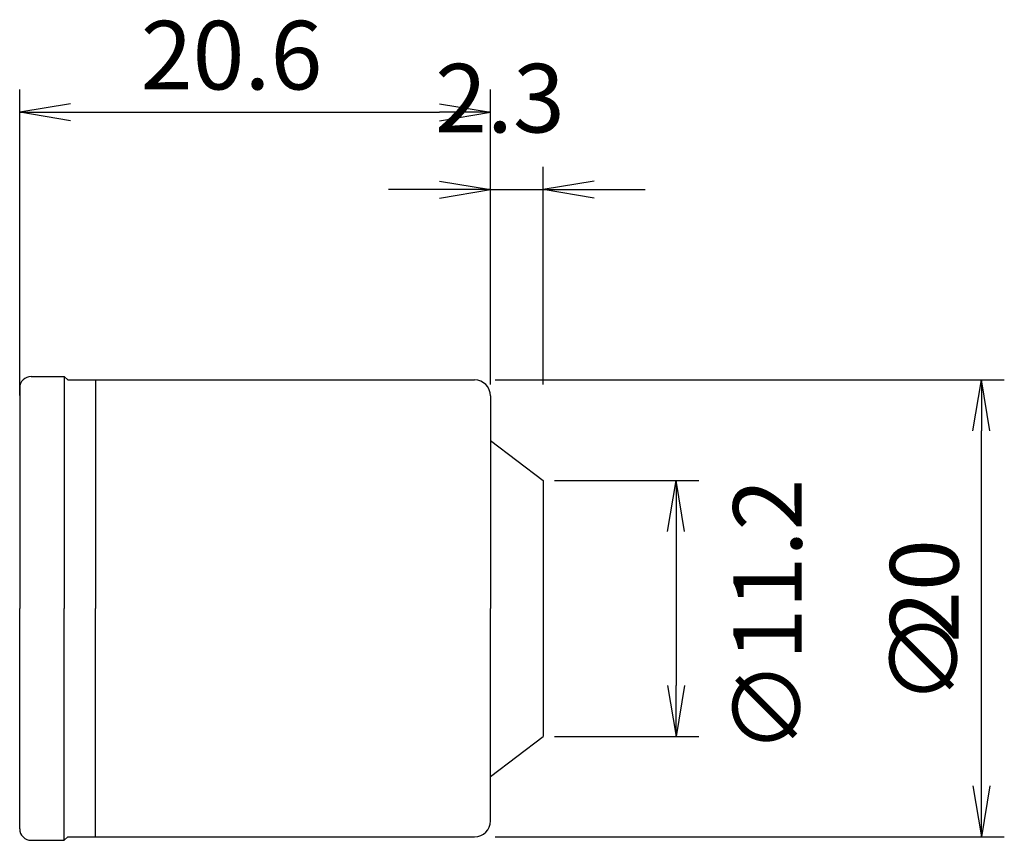
# Model space of a CAD drawing. Extents: x 84.4 to 127.5, y -10.2 to 25.8.
import ezdxf

# ---------------------------------------------------------------- set-up
doc = ezdxf.new("R2010")
doc.units = 0
doc.header["$LTSCALE"] = 10
doc.header["$PDMODE"] = 35
doc.header["$PDSIZE"] = -5
doc.layers.get('0').update_dxf_attribs({"linetype": 'CONTINUOUS'})
doc.layers.get('DEFPOINTS').update_dxf_attribs({"linetype": 'CONTINUOUS'})
for name, color, linetype in [('240', 4, 'CONTINUOUS'), ('241', 211, 'CONTINUOUS'), ('250', 3, 'CONTINUOUS')]:
    doc.layers.add(name, color=color, linetype=linetype)
doc.styles.add('YOKO', font='romans.shx', dxfattribs={"bigfont": 'extfont.shx'})
doc.dimstyles.new('BIGT$0', dxfattribs={"dimtxt": 3, "dimasz": 2.23, "dimexe": 1, "dimexo": 0.5, "dimgap": 1, "dimtad": 3, "dimblk": 'OPEN', "dimcen": 0, "dimclrd": 3, "dimclre": 3, "dimclrt": 40, "dimazin": 3, "dimtp": 0.1, "dimtm": 0.1, "dimtfac": 0.71, "dimtmove": 0, "dimatfit": 3})

# ---------------------------------------------------------------- blocks, each defined once
blk = doc.blocks.new('_OPEN')
at = {"color": 0, "linetype": 'BYBLOCK'}
for p, q in [((-1, 0.167), (0, 0)), ((-1, -0.167), (0, 0)), ((0, 0), (-1, 0))]:
    blk.add_line(p, q, dxfattribs=at)
blk = doc.blocks.new('*X12')
at = {"layer": '250', "color": 40, "linetype": 'CONTINUOUS', "style": 'YOKO'}
for s, p in [('20', (125.476, -1.509)), ('∅', (125.476, -4.223))]:
    blk.add_text(s, height=3, rotation=90, dxfattribs=at).set_placement(p)
blk = doc.blocks.new('*D5')
at = {"layer": '250', "color": 3, "linetype": 'CONTINUOUS'}
for p, q in [((105.207, 10), (127.476, 10)), ((126.476, -7.77), (126.476, 7.77)), ((105.207, -10), (127.476, -10))]:
    blk.add_line(p, q, dxfattribs=at)
at = {"layer": 'DEFPOINTS', "color": 0}
for p in [(104.707, 10), (126.476, 10), (104.707, -10)]:
    blk.add_point(p, dxfattribs=at)
at = {"layer": '250', "color": 3, "xscale": 2.23, "yscale": 2.23, "zscale": 2.23}
for p, rotation in [((126.476, 10), 90), ((126.476, -10), 270)]:
    blk.add_blockref('_OPEN', p, dxfattribs=dict(at, rotation=rotation))
at = {"layer": '250', "color": 40}
blk.add_blockref('*X12', (0, 0), dxfattribs=at)
blk = doc.blocks.new('*D7')
at = {"layer": '250', "color": 3}
for p, q in [((84.4, 9.325), (84.4, 22.715)), ((105, 9.8), (105, 22.715)), ((86.63, 21.715), (102.77, 21.715))]:
    blk.add_line(p, q, dxfattribs=at)
at = {"layer": 'DEFPOINTS', "color": 0}
for p in [(105, 21.715), (105, 9.3), (84.4, 8.825)]:
    blk.add_point(p, dxfattribs=at)
at = {"layer": '250', "color": 3, "xscale": 2.23, "yscale": 2.23, "zscale": 2.23, "rotation": 180}
blk.add_blockref('_OPEN', (84.4, 21.715), dxfattribs=at)
at = {"layer": '250', "color": 3, "xscale": 2.23, "yscale": 2.23, "zscale": 2.23}
blk.add_blockref('_OPEN', (105, 21.715), dxfattribs=at)
at = {"layer": '250', "color": 40, "linetype": 'CONTINUOUS', "style": 'YOKO'}
blk.add_text('20.6', height=3, dxfattribs=at).set_placement((89.691, 22.715))
blk = doc.blocks.new('*D8')
at = {"layer": '250', "color": 3}
for p, q in [((105, 9.8), (105, 19.333)), ((107.3, 9.8), (107.3, 19.333)), ((102.77, 18.333), (100.54, 18.333)), ((105, 18.333), (107.3, 18.333)), ((109.53, 18.333), (111.76, 18.333))]:
    blk.add_line(p, q, dxfattribs=at)
at = {"layer": 'DEFPOINTS', "color": 0}
for p in [(107.3, 18.333), (105, 9.3), (107.3, 9.3)]:
    blk.add_point(p, dxfattribs=at)
at = {"layer": '250', "color": 3, "xscale": 2.23, "yscale": 2.23, "zscale": 2.23}
blk.add_blockref('_OPEN', (105, 18.333), dxfattribs=at)
at = {"layer": '250', "color": 3, "xscale": 2.23, "yscale": 2.23, "zscale": 2.23, "rotation": 180}
blk.add_blockref('_OPEN', (107.3, 18.333), dxfattribs=at)
at = {"layer": '250', "color": 40, "linetype": 'CONTINUOUS', "style": 'YOKO'}
blk.add_text('2.3', height=3, dxfattribs=at).set_placement((102.57, 20.833))
blk = doc.blocks.new('*D9')
at = {"layer": '250', "color": 3}
for p, q in [((107.8, 5.6), (114.116, 5.6)), ((113.116, 3.37), (113.116, -3.37)), ((107.8, -5.6), (114.116, -5.6))]:
    blk.add_line(p, q, dxfattribs=at)
at = {"layer": 'DEFPOINTS', "color": 0}
for p in [(107.3, 5.6), (107.3, -5.6), (113.116, -5.6)]:
    blk.add_point(p, dxfattribs=at)
at = {"layer": '250', "color": 3, "xscale": 2.23, "yscale": 2.23, "zscale": 2.23}
for p, rotation in [((113.116, 5.6), 90), ((113.116, -5.6), 270)]:
    blk.add_blockref('_OPEN', p, dxfattribs=dict(at, rotation=rotation))
at = {"layer": '250', "color": 40, "linetype": 'CONTINUOUS', "style": 'YOKO'}
blk.add_text('∅11.2', height=3, rotation=90, dxfattribs=at).set_placement((118.616, -6.366))

msp = doc.modelspace()

# ---------------------------------------------------------------- linework, layer by layer
at = {"layer": '240', "linetype": 'CONTINUOUS'}
for p, q in [((84.9, 10.15), (86.35, 10.15)), ((86.35, 10.15), (86.5, 10)), ((86.5, 10), (104.3, 10)), ((84.4, 9.65), (84.4, 8)), ((105, 9.3), (105, 0)), ((105, -9.3), (105, 0)), ((84.4, -9.65), (84.4, -8)), ((84.9, -10.15), (86.35, -10.15)), ((86.35, -10.15), (86.5, -10)), ((86.5, -10), (104.3, -10))]:
    msp.add_line(p, q, dxfattribs=at)
at = {"layer": '240'}
for p, q in [((84.4, 8), (84.4, 0)), ((105, 7.35), (107.3, 5.6)), ((107.3, 5.6), (107.3, -5.6)), ((84.4, -8), (84.4, 0)), ((105, -7.35), (107.3, -5.6))]:
    msp.add_line(p, q, dxfattribs=at)
at = {"layer": '240', "linetype": 'CONTINUOUS'}
for centre, radius, start, end in [((84.9, 9.65), 0.5, 90, 180), ((104.3, 9.3), 0.7, 360, 90), ((104.3, -9.3), 0.7, 270, 360), ((84.9, -9.65), 0.5, 180, 270)]:
    msp.add_arc(centre, radius, start, end, dxfattribs=at)
at = {"layer": '241', "linetype": 'CONTINUOUS'}
for p, q in [((86.35, 10.15), (86.35, 0)), ((87.714, 10), (87.714, 0)), ((86.35, -10.15), (86.35, 0)), ((87.714, -10), (87.714, 0))]:
    msp.add_line(p, q, dxfattribs=at)

# ---------------------------------------------------------------- dimensions: what is measured, and where the dimension line sits
at = {"layer": '250'}
dim = msp.add_linear_dim(base=(105, 21.715), p1=(84.4, 8.825), p2=(105, 9.3), text='20.6', dimstyle='BIGT$0', override={"dimtmove": 2}, dxfattribs=at)
dim.commit()
dim.dimension.update_dxf_attribs({"geometry": '*D7', "text_midpoint": (94.7, 24.215)})
dim = msp.add_linear_dim(base=(107.3, 18.333), p1=(105, 9.3), p2=(107.3, 9.3), dimstyle='BIGT$0', override={"dimtmove": 2}, dxfattribs=at)
dim.commit()
dim.dimension.update_dxf_attribs({"geometry": '*D8', "text_midpoint": (106.15, 22.333)})
at = {"layer": '250', "linetype": 'CONTINUOUS'}
dim = msp.add_linear_dim(base=(126.476, 10), p1=(104.707, -10), p2=(104.707, 10), angle=90, text='{\\H3;∅}<>', dimstyle='BIGT$0', dxfattribs=at)
dim.commit()
dim.dimension.update_dxf_attribs({"geometry": '*D5', "text_midpoint": (123.976, 0)})
at = {"layer": '250'}
dim = msp.add_linear_dim(base=(113.116, -5.6), p1=(107.3, 5.6), p2=(107.3, -5.6), angle=90, text='∅11.2', dimstyle='BIGT$0', override={"dimtmove": 2}, dxfattribs=at)
dim.commit()
dim.dimension.update_dxf_attribs({"geometry": '*D9', "text_midpoint": (117.116, 0)})

doc.saveas('drawing.dxf')
